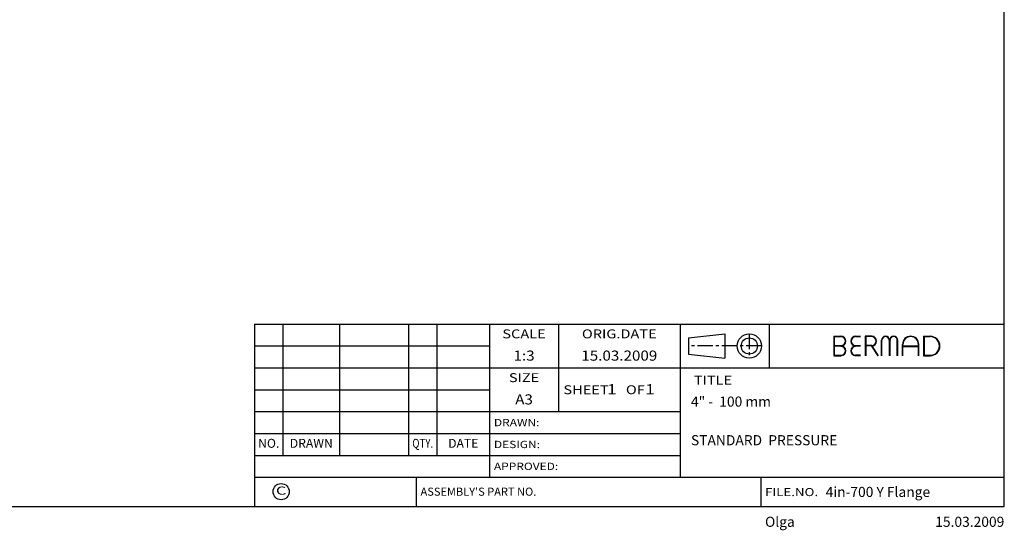
# Model space of a CAD drawing. Units: millimetres. Extents: x 74 to 1244, y -546 to 287.
# Drawn here: x 515 to 1244, y -546 to -168 of the extents above; entities that cross this region are included whole.
import ezdxf
from ezdxf.enums import TextEntityAlignment as Align

# ---------------------------------------------------------------- set-up
doc = ezdxf.new("R2010")
doc.units = ezdxf.units.MM
doc.header["$LTSCALE"] = 3
doc.linetypes.add('CENTER', pattern=[2, 1.25, -0.25, 0.25, -0.25])
doc.layers.get('DEFPOINTS').update_dxf_attribs({"linetype": 'CONTINUOUS'})
doc.layers.add('1', color=7, linetype='CONTINUOUS', lineweight=35)
for name, color, linetype in [('100', 7, 'CONTINUOUS'), ('71', 4, 'CONTINUOUS'), ('73', 3, 'CONTINUOUS')]:
    doc.layers.add(name, color=color, linetype=linetype)
doc.styles.get("Standard").update_dxf_attribs({"font": 'ISOCP.SHX', "width": 1.2})

# ---------------------------------------------------------------- blocks, each defined once
blk = doc.blocks.new('A3')
at = {"layer": '100', "color": 2}
blk.add_lwpolyline([(390, 272), (0, 272), (0, 0), (390, 0)], close=True, dxfattribs=at)
blk = doc.blocks.new('E-COT')
at = {"layer": '100', "color": 2, "linetype": 'Continuous'}
for p, q in [((-185, 45), (-185, 0)), ((-185, 45), (0, 45)), ((-127, 45), (-127, 7.2)), ((-110, 45), (-110, 23.4)), ((-80, 45), (-80, 7.2)), ((-58, 45), (-58, 34.2)), ((-42.09995, 42.000025), (-42.09995, 37.199975)), ((-42.09995, 42.000025), (-40.29995, 42.000025)), ((-42.09995, 41.900055), (-40.29995, 41.900055)), ((-42.00005, 42.000025), (-42.00005, 37.199975)), ((-36.69995, 42.000025), (-35.50005, 42.000025)), ((-36.69995, 41.900055), (-35.50005, 41.900055)), ((-34.30005, 42.000025), (-34.30005, 37.199975)), ((-32.69995, 42.000025), (-34.30005, 42.000025)), ((-32.69995, 41.900055), (-34.30005, 41.900055)), ((-34.19995, 42.000025), (-34.19995, 37.199975)), ((-19.90005, 42.000025), (-19.90005, 37.199975)), ((-19.90005, 42.000025), (-18.30005, 42.000025)), ((-19.90005, 41.900055), (-18.30005, 41.900055)), ((-19.80005, 42.000025), (-19.80005, 37.199975)), ((-42.09995, 39.699975), (-40.29995, 39.699975)), ((-42.09995, 39.600005), (-40.29995, 39.600005)), ((-36.69995, 39.699975), (-35.50005, 39.699975)), ((-36.69995, 39.600005), (-35.50005, 39.600005)), ((-32.69995, 39.699975), (-34.30005, 39.699975)), ((-32.69995, 39.600005), (-34.30005, 39.600005)), ((-32.78325, 39.544585), (-31.18325, 37.144565)), ((-32.69995, 39.600005), (-31.10015, 37.199975)), ((-30.30005, 37.199975), (-30.30005, 41.000025)), ((-30.19995, 37.199975), (-30.19995, 41.000025)), ((-28.30005, 37.199975), (-28.30005, 41.000025)), ((-28.19995, 37.199975), (-28.19995, 41.000025)), ((-26.40005, 37.199975), (-26.40005, 41.000025)), ((-26.30005, 37.199975), (-26.30005, 41.000025)), ((-25.10015, 37.199975), (-25.10015, 40.000025)), ((-25.10015, 39.600005), (-21.10015, 39.600005)), ((-25.10015, 39.500025), (-21.10015, 39.500025)), ((-25.00005, 37.199975), (-25.00005, 40.000025)), ((-21.20005, 37.199975), (-21.20005, 40.000025)), ((-21.10015, 37.199975), (-21.10015, 40.000025)), ((-42.09995, 37.299955), (-40.29995, 37.299955)), ((-42.09995, 37.199975), (-40.29995, 37.199975)), ((-35.50005, 37.299955), (-36.69995, 37.299955)), ((-35.50005, 37.199975), (-36.69995, 37.199975)), ((-19.90005, 37.299955), (-18.30005, 37.299955)), ((-19.90005, 37.199975), (-18.30005, 37.199975)), ((-127, 34.2), (0, 34.2)), ((-127, 23.4), (-80.1001, 23.4)), ((-185, 7.2), (0, 7.2)), ((-145.10022, 7.2), (-145.10022, 0.1)), ((-60.1001, 7.2), (-60.1001, 0)), ((-185, 0), (0, 0))]:
    blk.add_line(p, q, dxfattribs=at)
at = {"layer": '100', "color": 7, "linetype": 'Continuous'}
for p, q in [((-178, 45), (-178, 12.6)), ((-164, 45), (-164, 12.6)), ((-147, 45), (-147, 12.6)), ((-140, 45), (-140, 12.6)), ((-77.919725, 41.6), (-68.919725, 42.6)), ((-77.919725, 41.6), (-77.919725, 37.6)), ((-68.919725, 42.6), (-68.919725, 36.6)), ((-185, 39.6), (-127, 39.6)), ((-77.919725, 37.6), (-68.919725, 36.6)), ((-185, 34.2), (-127, 34.2)), ((-185, 28.8), (-127, 28.8)), ((-185, 23.4), (-127, 23.4)), ((-185, 18), (-80.1001, 18)), ((-185, 12.6), (-80.1001, 12.6))]:
    blk.add_line(p, q, dxfattribs=at)
at = {"layer": '100', "color": 7, "linetype": 'CENTER'}
for p, q in [((-62.919775, 42.6), (-62.919775, 36.6)), ((-59.919775, 39.6), (-77.919725, 39.6))]:
    blk.add_line(p, q, dxfattribs=at)
at = {"layer": '100', "color": 7, "linetype": 'Continuous'}
for centre, radius in [((-62.919775, 39.6), 3), ((-62.919775, 39.6), 2), ((-178.437971, 3.65), 2.000005)]:
    blk.add_circle(centre, radius, dxfattribs=at)
at = {"layer": '100', "color": 2, "linetype": 'Continuous'}
for centre, radius, start, end in [((-40.29995, 40.799955), 1.2, 270, 90), ((-40.29995, 40.799955), 1.1, 270, 90), ((-36.69995, 40.799955), 1.2, 90, 270), ((-36.69995, 40.799955), 1.1, 90, 270), ((-32.69995, 40.799955), 1.2, 270, 90), ((-32.69995, 40.799955), 1.1, 270, 90), ((-29.30005, 41.000025), 1, 0, 180), ((-29.30005, 41.000025), 0.9, 0, 180), ((-27.30005, 41.000025), 1, 0, 180), ((-27.30005, 41.000025), 0.9, 0, 180), ((-23.10015, 40.000025), 2, 0, 180), ((-23.10015, 40.000025), 1.9, 0, 180), ((-18.30005, 39.600005), 2.4, 270, 90), ((-18.30005, 39.600005), 2.3, 270, 90), ((-40.29995, 38.399935), 1.199995, 270, 90), ((-40.29995, 38.399935), 1.099995, 270, 90), ((-36.69995, 38.399935), 1.199995, 90, 270), ((-36.69995, 38.399935), 1.099995, 90, 270)]:
    blk.add_arc(centre, radius, start, end, dxfattribs=at)
at = {"layer": '100', "color": 7}
for s, width, p in [('SCALE', 1.2, (-118.5, 42.3)), ('ORIG.DATE', 1.2, (-95, 42.3)), ('SIZE', 1.2, (-118.5, 31.5)), ('QTY.', 0.8, (-143.5, 15.3))]:
    blk.add_text(s, height=2.2, dxfattribs=dict(at, width=width)).set_placement(p, align=Align.MIDDLE)
at = {"layer": '100', "color": 7, "width": 1.2}
for s, height, p in [('TITLE', 2.2, (-76.598853, 31.188398)), ('SHEET', 2.2, (-108.78858, 28.8)), ('OF', 2.2, (-93.372239, 28.8)), ('DRAWN:', 1.8, (-125.935335, 20.7)), ('DESIGN:', 1.8, (-125.935335, 15.3)), ('APPROVED:', 1.8, (-125.935335, 9.9)), ('FILE.NO.', 2, (-59.041221, 3.55))]:
    blk.add_text(s, height=height, dxfattribs=at).set_placement(p, align=Align.MIDDLE_LEFT)
at = {"layer": '100', "color": 7, "linetype": 'Continuous'}
blk.add_text('NO.', height=2.2, dxfattribs=at).set_placement((-181.5, 15.3), align=Align.MIDDLE)
at = {"layer": '100', "color": 7}
for s, p in [('DRAWN', (-171, 15.3)), ('DATE', (-133.5, 15.3))]:
    blk.add_text(s, height=2.2, dxfattribs=at).set_placement(p, align=Align.MIDDLE)
at = {"layer": '100', "color": 7, "linetype": 'Continuous', "width": 1.5}
blk.add_text('C', height=2, dxfattribs=at).set_placement((-178.437971, 3.65), align=Align.MIDDLE)
at = {"layer": '100', "color": 7, "linetype": 'Continuous'}
blk.add_text("ASSEMBLY'S PART NO.", height=2, dxfattribs=at).set_placement((-144.041341, 3.65), align=Align.MIDDLE_LEFT)
at = {"layer": '100', "color": 4, "width": 1.1}
for tag, p in [('GEN-TITLE-SCA{12.7}', (-118.5, 36.9)), ('GEN-TITLE-SIZ{22.6}', (-118.5, 26.1))]:
    blk.add_attdef(tag, text='', height=2.5, dxfattribs=at).set_placement(p, align=Align.MIDDLE)
at = {"layer": '100', "color": 7, "width": 1.1}
blk.add_attdef('GEN-TITLE-DAT{7.1}', text='', height=2.5, dxfattribs=at).set_placement((-95, 36.9), align=Align.MIDDLE)
at = {"layer": '100', "color": 4}
for tag, p in [('TITLE1', (-77.314898, 24.628965)), ('TITLE2', (-77.314898, 19.728894)), ('TITLE3', (-77.314898, 15.099289)), ('TITLE4', (-77.314898, 10.099289))]:
    blk.add_attdef(tag, p, '', height=2.5, dxfattribs=at)
at = {"layer": '100', "color": 4, "width": 1.1}
blk.add_attdef('GEN-TITLE-NAME{14.9}', text='', height=2, dxfattribs=at).set_placement((-108.949619, 20.7), align=Align.MIDDLE_LEFT)
at = {"layer": '100', "color": 4}
blk.add_attdef('ASSEMBLYPARTNO', text='', height=2.5, dxfattribs=at).set_placement((-90.094019, 3.588651), align=Align.MIDDLE_CENTER)
blk.add_attdef('FILENAME', text='', height=2.5, dxfattribs=at).set_placement((-44.075543, 3.588651), align=Align.MIDDLE_LEFT)
at = {"layer": '100'}
blk.add_attdef('SAVEDATE', text='', height=2.5, dxfattribs=at).set_placement((0, -5.030186), align=Align.RIGHT)
at = {"layer": '71', "color": 4}
for tag, p in [('5-REVNO_71', (-181.5, 42.3)), ('5-REVAPPR_71', (-155.5, 42.3)), ('5-REVQTY_71', (-143.5, 42.3)), ('5-REVDATE_71', (-133.5, 42.3)), ('5-REVDRAW_71', (-171, 42.05493)), ('4-REVNO_71', (-181.5, 36.9)), ('4_REVDRAW_71', (-171, 36.9)), ('4_REVAPPR_71', (-155.5, 36.9)), ('4-REVQTY_71', (-143.5, 36.9)), ('4-REVDATE_71', (-133.5, 36.9)), ('3-REVNO_71', (-181.5, 31.5)), ('REVDRAW-3_71', (-171, 31.5)), ('REVAPPR-3_71', (-155.5, 31.5)), ('3-REVQTY_71', (-143.5, 31.5)), ('3-REVDATE_71', (-133.5, 31.5)), ('2_REVNO_71', (-181.5, 26.1)), ('REVDRAW-2_71', (-171, 26.1)), ('REVAPPR-2_71', (-155.5, 26.1)), ('2-REVQTY_71', (-143.5, 26.1)), ('2-REVDATE_71', (-133.5, 26.1)), ('1_REVNO_71', (-181.5, 20.7)), ('REVDRAW-1_71', (-171, 20.7)), ('REVAPPR-1_71', (-155.5, 20.7)), ('REVQTY-1_71', (-143.5, 20.7)), ('1-REVDATE_71', (-133.5, 20.7))]:
    blk.add_attdef(tag, text='', height=2.5, dxfattribs=at).set_placement(p, align=Align.MIDDLE)
at = {"layer": '71', "color": 4, "width": 1.1}
blk.add_attdef('ORIGDATE71', text='', height=2.5, dxfattribs=at).set_placement((-95, 36.9), align=Align.MIDDLE)
at = {"layer": '71', "color": 4}
for tag, p, height in [('TITLEMIS_71', (-10.014921, 31.063042), 2.5), ('SUBTITLE1_71', (-35.642373, 11.61159), 2)]:
    blk.add_attdef(tag, p, '', height=height, dxfattribs=at)
for tag, height, width, p in [('SH_71', 2.5, 1.25, (-97.999673, 28.932201)), ('OF71', 2.5, 1.25, (-88.618254, 28.932201)), ('DESIGN_71', 2, 1.1, (-109.019404, 15.3))]:
    blk.add_attdef(tag, text='', height=height, dxfattribs=dict(at, width=width)).set_placement(p, align=Align.MIDDLE_LEFT)
at = {"layer": '71', "color": 4, "flags": 4}
blk.add_attdef('SUBTITLE2_71', (-35.642373, 8.289162), '', height=2, dxfattribs=at)
at = {"layer": '73', "color": 3}
for tag, p in [('5-REVNO_73', (-181.5, 42.3)), ('5-REVAPPR_73', (-155.5, 42.3)), ('5-REVQTY_73', (-143.5, 42.3)), ('5-REVDATE_73', (-133.5, 42.3)), ('5-REVDRAW_73', (-171, 42.05493)), ('4-REVNO_73', (-181.5, 36.9)), ('4-REVDRAW_73', (-171, 36.9)), ('4-REVAPPR_73', (-155.5, 36.9)), ('4-REVQTY_73', (-143.5, 36.9)), ('4-REVDATE_73', (-133.5, 36.9)), ('3-REVNO_73', (-181.5, 31.5)), ('3-REVDRAW_73', (-171, 31.5)), ('3-REVAPPR_73', (-155.5, 31.5)), ('3-REVQTY_73', (-143.5, 31.5)), ('3-REVDATE_73', (-133.5, 31.5)), ('2-REVNO_73', (-181.5, 26.1)), ('REVDRAW-2_73', (-171, 26.1)), ('REVAPPR-2_73', (-155.5, 26.1)), ('2-REVQTY_73', (-143.5, 26.1)), ('2-REVDATE_73', (-133.5, 26.1)), ('1-REVNO_73', (-181.5, 20.7)), ('1-REVDRAW_73', (-171, 20.7)), ('1-REVAPPR_73', (-155.5, 20.7)), ('1-REVQTY_73', (-143, 20.7)), ('1-REVDATE_73', (-133.5, 20.7))]:
    blk.add_attdef(tag, text='', height=2.5, dxfattribs=at).set_placement(p, align=Align.MIDDLE)
at = {"layer": '73', "color": 3, "width": 1.1}
blk.add_attdef('ORIGDATE73', text='', height=2.5, dxfattribs=at).set_placement((-95, 36.9), align=Align.MIDDLE)
at = {"layer": '73'}
blk.add_attdef('TITLEMIS_73', (-10.014921, 31.063042), '', height=2.5, dxfattribs=at)
at = {"layer": '73', "color": 3}
for tag, height, width, p in [('SH_73', 2.5, 1.25, (-97.999673, 28.932201)), ('OF73', 2.5, 1.25, (-88.618254, 28.932201)), ('DESIGN_73', 2, 1.1, (-109.019404, 15.3))]:
    blk.add_attdef(tag, text='', height=height, dxfattribs=dict(at, width=width)).set_placement(p, align=Align.MIDDLE_LEFT)
blk.add_attdef('SUBTITLE1_73', (-35.642373, 11.61159), '', height=2, dxfattribs=at)
at = {"layer": '73', "color": 3, "flags": 4}
blk.add_attdef('SUBTITLE2_73', (-35.642373, 8.289162), '', height=2, dxfattribs=at)
at = {"layer": 'DEFPOINTS'}
blk.add_attdef('LASTSAVEBY', (-59.041221, -5.030186), '', height=2.5, dxfattribs=at)

msp = doc.modelspace()

# ---------------------------------------------------------------- block references
at = {"layer": '1', "lineweight": 0, "xscale": 3, "yscale": 3, "zscale": 3}
msp.add_blockref('A3', (73.577, -528.531), dxfattribs=at)
at = {"layer": '73', "lineweight": 0, "xscale": 3, "yscale": 3, "zscale": 3}
msp.add_blockref('E-COT', (1243.577, -528.531), dxfattribs=at).add_auto_attribs({'FILENAME': '4in-700 Y Flange', 'GEN-TITLE-DAT{7.1}': '15.03.2009', 'GEN-TITLE-SCA{12.7}': '1:3', 'GEN-TITLE-SIZ{22.6}': 'A3', 'SH_71': '1', 'OF71': '1', 'TITLE1': '4" -  100 mm', 'TITLE3': 'STANDARD  PRESSURE', 'LASTSAVEBY': 'Olga', 'SAVEDATE': '15.03.2009'})

doc.saveas('drawing.dxf')
